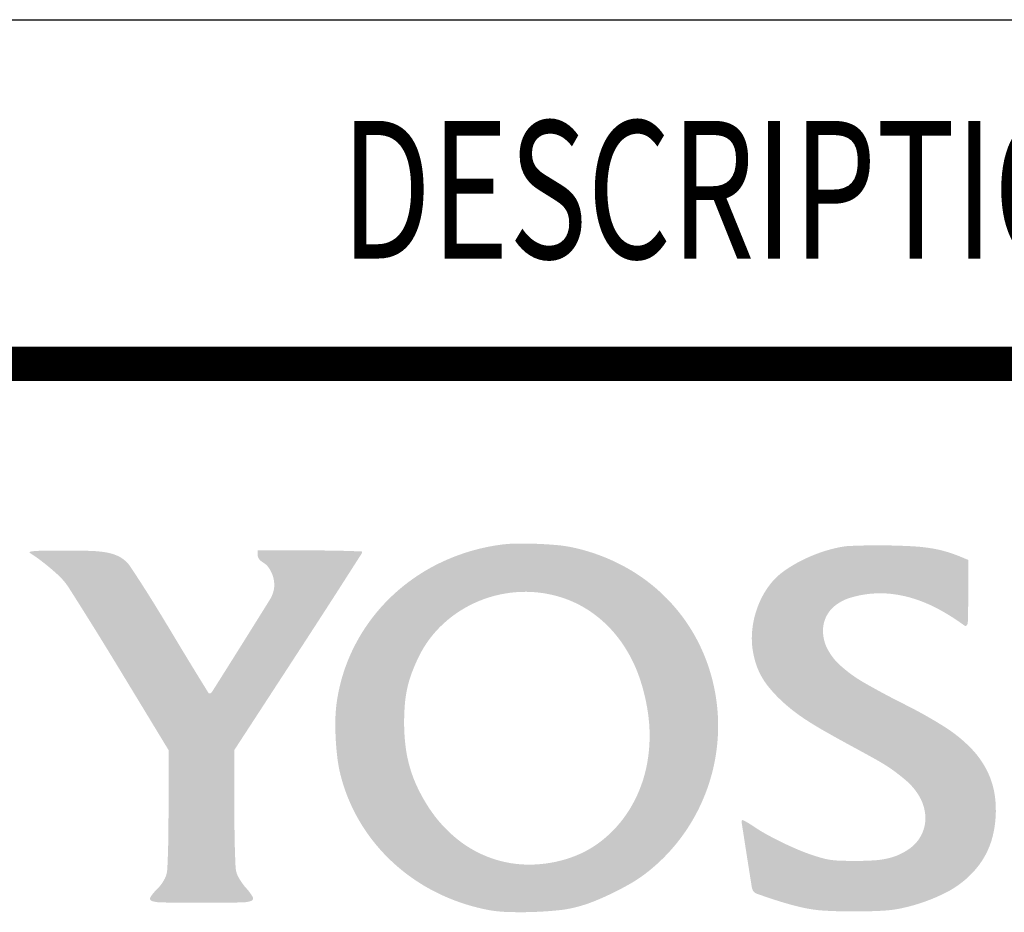
# Model space of a CAD drawing. Units: millimetres. Extents: x 155844 to 159705, y 147 to 2877.
# Drawn here: x 157639 to 157825, y 524 to 693 of the extents above; entities that cross this region are included whole.
import ezdxf
from ezdxf.enums import TextEntityAlignment as Align

# ---------------------------------------------------------------- set-up
doc = ezdxf.new("R2010")
doc.units = ezdxf.units.MM
doc.header["$LTSCALE"] = 5
doc.layers.get('0').update_dxf_attribs({"linetype": 'CONTINUOUS', "lineweight": 25})
doc.styles.add('HY견고딕', font='txt')
doc.styles.add('ROMANS', font='romans.shx', dxfattribs={"width": 0.7, "height": 3.5, "bigfont": 'whgtxt.shx'})

# ---------------------------------------------------------------- blocks, each defined once
blk = doc.blocks.new('hico_ci')
at = {"true_color": 0x0e4194}
h = blk.add_hatch(color=154, dxfattribs=at)
edge = h.paths.add_edge_path()
edge.add_arc((-87.58889213669869, 67.21039386994674), 115.6573542135317, 327.1048165484382, 327.379148609724)
edge.add_arc((-975.6210822683096, 635.5862093153438), 1170.006555518851, 327.3791455014085, 327.4034389118317)
edge.add_arc((10.06323945754997, 5.298141397494064), 0.03363674859879229, 327.4034434854938, 359.999956419561)
edge.add_arc((10.08695586406088, 5.298141372526757), 0.009920342087866648, 359.9999964333156, 447.9339419372215)
edge.add_arc((8.1752010225552, -47.69314807680414), 53.03568355278372, 87.9338491325548, 88.16463645442393)
edge.add_arc((9.481611089147691, -6.923395607587707), 12.24500540615856, 88.16454350043396, 89.3118246058308)
edge.add_arc((9.337503835981352, -18.91895683877961), 24.24143221381396, 89.31177138105487, 90.00000621573453)
edge.add_line((9.337501206148772, 5.322475375034202), (8.578126206148738, 5.322475375034202))
edge.add_line((8.578126206148738, 5.322475375034216), (8.578126206148738, 5.25822685003422))
edge.add_arc((8.666198882282174, 5.258226829829709), 0.08807267613343815, 179.9999868559348, 200.2438586409471)
edge.add_arc((8.69831167707514, 5.270070055741982), 0.1222997646660304, 200.2439029638572, 216.0719736548398)
edge.add_arc((8.727682244430241, 5.291465640012149), 0.158637090558326, 216.0720310189615, 229.8197973618891)
edge.add_arc((8.790425285179538, 5.365763867678297), 0.2558837655492473, 229.8197694449375, 239.4290538196848)
edge.add_arc((8.530958847521276, 4.926521539180371), 0.2542697950728332, 35.773980360010626, 59.4290939640411, ccw=False)
edge.add_arc((8.3846441228863, 4.821096355150175), 0.43460966330124, 19.939364720869207, 35.77405005855218, ccw=False)
edge.add_arc((8.356329087600102, 4.810824031118727), 0.4647304512079843, 4.612762918081216, 19.939412931985885, ccw=False)
edge.add_arc((8.468191045552942, 4.819849583594632), 0.3525049717728713, -14.242378039020878, 4.612718611072523, ccw=False)
edge.add_arc((8.37886672111813, 4.842523250303046), 0.4446620664386157, 328.1681828404623, 345.7575186850096, ccw=False)
edge.add_arc((-125.627537153641, 88.03314091747795), 158.1735279955739, 327.8878710710293, 328.168161884662, ccw=False)
edge.add_arc((-363.4408394177982, 237.2831641715134), 438.9416461555749, 327.78223336135653, 327.8878867712939, ccw=False)
edge.add_arc((7.874564893326976, 3.292543172559448), 0.04901669569161234, 270.5100142516248, 327.78214302879337, ccw=False)
edge.add_arc((7.874911439092443, 3.253612993188966), 0.01008497392409092, 211.6244722057158, 270.5100004642802, ccw=False)
edge.add_arc((462.6611376262816, 283.3078246804128), 534.1082716524951, 211.5912425901737, 211.6244741420596, ccw=False)
edge.add_arc((49.60484903123921, 29.28092960519082), 49.19058691675746, 211.1883478339968, 211.5912513404664, ccw=False)
edge.add_arc((89.75058026022674, 53.58285426920961), 96.1188649406232, 210.944249107223, 211.1883290356674, ccw=False)
edge.add_arc((-23.94473440569851, -14.58175150186155), 36.44447107999163, 30.94431844343522, 31.63759526091016)
edge.add_arc((-7.928916743040276, -4.714298704185325), 17.63295758118127, 31.63769531155149, 32.8310410223266)
edge.add_arc((-9.367680583845129, -5.642642252222785), 19.34522599837955, 32.83109061856086, 33.7003780165808)
edge.add_arc((6.382520501175406, 4.861586527081016), 0.4135684780636451, 33.70034679136021, 47.50976918376232)
edge.add_arc((6.35941429625359, 4.836362018646184), 0.4477762627282614, 47.50975857406636, 66.4310955419071)
edge.add_arc((6.271751073153951, 4.635410225171825), 0.6670169158575688, 66.43114360342825, 80.4677626110921)
edge.add_arc((6.102158472550343, 3.625459070578245), 1.691108212981185, 80.46774511113301, 88.4389558479287)
edge.add_arc((5.785070374573792, -8.009341366430519), 13.33022871544476, 88.43889006856084, 90.18018989185562)
edge.add_arc((5.834315241008426, -23.67389749204497), 28.99486224672253, 90.1801526105918, 90.71896112843406)
edge.add_arc((5.498262702725754, 3.105442411625233), 2.213413873179214, 90.71892629454378, 94.25677422828905)
edge.add_arc((5.357341162462205, 4.998739249772001), 0.3148797550115914, 94.25673904725257, 105.4967135946727)
edge.add_arc((5.275644857788564, 5.293392175350647), 0.009110834502378819, 105.4966114967839, 238.0067809175427)
edge.add_arc((4.252225556749778, 3.655145908229215), 1.922530410003445, 53.281262030822575, 58.00680649472531, ccw=False)
edge.add_arc((3.278514217656578, 2.34970027732092), 3.551119390420127, 50.29611920957092, 53.28128967502448, ccw=False)
edge.add_arc((3.367779009109483, 2.457206528810275), 3.411384652069549, 47.32926842106173, 50.296107328445714, ccw=False)
edge.add_arc((5.015447560932614, 4.24459976048162), 0.980420600239397, 39.82273817270891, 47.329237615382624, ccw=False)
edge.add_arc((5.0822900594072, 4.300335129029136), 0.8933898533210056, 32.48958094374319, 39.82277055643982, ccw=False)
edge.add_arc((-55.12113784600947, -34.03807164447284), 72.26765808419817, 32.17192166635982, 32.48956926458112, ccw=False)
edge.add_arc((-36.62863076186463, -22.40537547880605), 50.42063452628888, 31.63174257217389, 32.1719261811038, ccw=False)
edge.add_arc((-61.26873061042318, -37.58294216214503), 79.36010672211306, 31.24720576788991, 31.631774679040575, ccw=False)
edge.add_line((6.579174399898761, 3.583650175034208), (7.28437620614875, 2.421387475034209))
edge.add_line((7.28437620614875, 2.421387475034209), (7.28421935302373, 1.572712675034211))
edge.add_arc((-26.29039406896339, 1.57890429528149), 33.57461399289706, 359.3674324155447, 359.98943387076315, ccw=False)
edge.add_arc((-6.209515706452777, 1.357180485688815), 13.49251158161575, 358.13862431789545, 359.36749241990196, ccw=False)
edge.add_arc((-5.06519223850529, 1.319977115114682), 12.34758350970553, 357.10324926653715, 358.1386915486749, ccw=False)
edge.add_arc((6.875745304499446, 0.7157539846580931), 0.3913685987348835, 344.5565989774974, 357.10328448918904, ccw=False)
edge.add_arc((6.965432665634751, 0.6909766429349986), 0.2983216245217534, 333.7316691536306, 344.5566396288096, ccw=False)
edge.add_arc((6.72166906340982, 0.8112843482579137), 0.5701573060091718, 327.0652532396875, 333.73168445078386, ccw=False)
edge.add_arc((6.672450634722168, 0.8431672817903575), 0.6288000819758233, 320.66539376668703, 327.0652725783152, ccw=False)
edge.add_arc((6.728708927377227, 0.7970643240633137), 0.556064408449558, 313.6474247892735, 320.66533855560454, ccw=False)
edge.add_arc((7.50535355754414, -0.01714257729648239), 0.5691510197192278, 133.647408069556, 148.3259636151153)
edge.add_arc((7.052183909207088, 0.2624570773319164), 0.03666750162476553, 148.3259389618278, 253.6268939152288)
edge.add_arc((7.187812768795311, 0.724081801180958), 0.5178042526860861, 253.6268161479213, 269.4911530252744)
edge.add_arc((7.762562769238059, 65.43971550516704), 65.23599013016188, 269.4911602438272, 269.9999459300735)
edge.add_arc((7.76246187787325, 66.32566976228848), 66.12194438726597, 270.0000340786137, 270.5083614008801)
edge.add_arc((8.345128069280747, 0.6569011900988073), 0.4505909241434287, 270.5084270729581, 288.0799916175415)
edge.add_arc((8.472636999600866, 0.2663252159377834), 0.03972827202814812, 288.0800301696663, 390.2105896667334)
edge.add_arc((7.866984011619934, -0.08632322706134232), 0.7405681012330404, 30.2105971818557, 42.66885251523486)
edge.add_arc((8.88747008343887, 0.8543285775446776), 0.6473143290490169, 216.4891175845401, 222.6689172848921, ccw=False)
edge.add_arc((9.082377253938319, 0.9984956657473418), 0.8897456686747677, 211.6204300748815, 216.4891512352539, ccw=False)
edge.add_arc((9.017810397560368, 0.9587427535013688), 0.8139223676766171, 206.6459126673218, 211.6204676047614, ccw=False)
edge.add_arc((8.537487405576371, 0.7177332187452947), 0.2765251472969634, 195.5184111570572, 206.6458959067241, ccw=False)
edge.add_arc((8.622706996762076, 0.7413959632433063), 0.3649689384809635, 182.7461762309144, 195.5183759813155, ccw=False)
edge.add_arc((22.51442657138034, 1.407729290481242), 14.27266007837977, 181.8369932019523, 182.7461578620843, ccw=False)
edge.add_arc((22.24609573247881, 1.399143716806435), 14.0041919224401, 180.6627529541779, 181.8370769737105, ccw=False)
edge.add_arc((39.00217691040842, 1.592994806739142), 30.76139439439919, 180.0107681297366, 180.6627923414326, ccw=False)
edge.add_line((8.240783059273724, 1.587213531284235), (8.240626206148761, 2.422264215659226))
edge.add_line((8.240626206148761, 2.422264215659212), (9.168751206148727, 3.848035806284216))
edge.add_arc((-178.2051710669145, 125.8217303322709), 223.5767628898644, 326.9373177716921, 327.1048506011462)
h = blk.add_hatch(color=154, dxfattribs=at)
edge = h.paths.add_edge_path()
edge.add_arc((11.68919191191969, 2.538343205864436), 1.965765927080678, 187.2894835030015, 194.5072811928714)
edge.add_arc((12.2660136002329, 2.68759712545301), 2.561584685278885, 194.5072699262425, 211.1343780194059)
edge.add_arc((12.33193142044212, 2.727411402982582), 2.638593358204431, 211.1343063245497, 227.3961501525145)
edge.add_arc((12.39077391693854, 2.791393139484924), 2.725519200160242, 227.396144906125, 243.3761176964152)
edge.add_arc((12.47858414191199, 2.966573659689544), 2.921475445915393, 243.3762052570861, 258.5454178779332)
edge.add_arc((12.25548099169282, 1.865535318699628), 1.798060810105342, 258.5455157035683, 267.7626426167035)
edge.add_arc((12.39707128768441, 5.48965936480019), 5.424949685359572, 267.7626533380533, 271.8086900758062)
edge.add_arc((12.39714799714449, 5.487347908822073), 5.422636959854104, 271.8086508097766, 275.8526255419379)
edge.add_arc((12.76951933404519, 1.854596479325295), 1.770850635183754, 275.8526732157882, 285.1663574160452)
edge.add_arc((12.68579322948068, 2.163462045791235), 2.090863132942609, 285.1664606073626, 291.9979895865242)
edge.add_arc((11.88375951074914, 4.148757677798571), 4.232044309873992, 291.9980303602974, 296.0291748207384)
edge.add_arc((11.8953527023329, 4.125010831351645), 4.205618663335664, 296.0292224569466, 300.0651782722474)
edge.add_arc((13.0211886708172, 2.180116209936116), 1.958371076543978, 300.0652126386263, 307.2129491570039)
edge.add_arc((12.60298579963501, 2.730816311242165), 2.649865286961164, 307.2129929084344, 321.4633113674406)
edge.add_arc((12.55214108457989, 2.771312353273785), 2.714866167484631, 321.4633254862762, 335.4570189951541)
edge.add_arc((12.54025299389133, 2.776741611822786), 2.727935350631395, 335.4570042895629, 349.4153063551598)
edge.add_arc((12.56243411208112, 2.772596560077034), 2.70537025683335, 349.4153084606654, 363.4608321026616)
edge.add_arc((12.55539298521609, 2.772171604026838), 2.712424195763331, 3.460813831792296, 21.82344865292583)
edge.add_arc((12.69353961127501, 2.8274904571131), 2.563613356788706, 21.8234786956147, 40.97970416400582)
edge.add_arc((12.6763417641564, 2.812548629808475), 2.586395458200169, 40.97974863379949, 60.04220559561634)
edge.add_arc((12.5682015241656, 2.624921177873176), 2.802955778252767, 60.04224661876668, 77.98924148490866)
edge.add_arc((12.76698895917229, 3.559273059424314), 1.847691478243744, 77.98928495001745, 84.92408230861547)
edge.add_arc((12.41594903514419, -0.3928076015475597), 5.81533190790588, 84.92407827458382, 87.8748770375062)
edge.add_arc((12.41587516820698, -0.3948385649667756), 5.817364213615624, 87.8748917700453, 90.82752369380134)
edge.add_arc((12.35898362394613, 3.543982155733403), 1.87813264925904, 90.8275496515172, 97.68541118779471)
edge.add_arc((12.50000217084153, 2.498990270799283), 2.932596622159962, 97.68543121261783, 115.3037019253431)
edge.add_arc((12.42504406724476, 2.657544984759511), 2.757216136909978, 115.3037564079968, 133.7558804179542)
edge.add_arc((12.36598733776071, 2.719229187338541), 2.671819192405485, 133.7559606811701, 152.5295614758335)
edge.add_arc((12.30379515834289, 2.751564056279648), 2.601723465502769, 152.5295701082027, 171.6812438555395)
edge.add_arc((11.75079872226166, 2.832420689618715), 2.042847044932155, 171.6811963835469, 178.7094137085831)
edge.add_arc((13.66132696950058, 2.789382430881972), 3.953859989735534, 178.7094663218426, 182.9972113084133)
edge.add_arc((13.64521779882244, 2.788546432379022), 3.937729142960169, 182.997319722999, 187.2894176632888)
edge = h.paths.add_edge_path(flags=16)
edge.add_arc((12.43454166001834, 2.94986987967664), 1.722679258958263, 167.6028225002973, 175.2876595505345, ccw=False)
edge.add_arc((12.34351379692515, 2.969881443842425), 1.629477678749483, 159.6660333993345, 167.6029080598833, ccw=False)
edge.add_arc((13.32730393623007, 2.605303356162651), 2.678648885087997, 154.196473116792, 159.6660354923936, ccw=False)
edge.add_arc((12.37288713534366, 3.066757485989228), 1.618530333347016, 132.6447728647698, 154.1964265783206, ccw=False)
edge.add_arc((12.45933487403192, 2.972894146620803), 1.746137300247647, 112.28517211592961, 132.6447851165569, ccw=False)
edge.add_arc((12.47029381202617, 2.946159298904831), 1.775031078125534, 92.10890726691781, 112.2852396066684, ccw=False)
edge.add_arc((12.46824060483362, 3.001901121937323), 1.719251453759407, 71.443714094842, 92.10888828588702, ccw=False)
edge.add_arc((12.4972358374809, 3.088284152688189), 1.628132018335549, 52.83166924084031, 71.44363011939481, ccw=False)
edge.add_arc((12.40506498923014, 2.966717600473032), 1.780689849601566, 35.42864611199792, 52.83160064103822, ccw=False)
edge.add_arc((12.19004330619771, 2.813748873186071), 2.044571936339573, 19.300637357654125, 35.428621339692825, ccw=False)
edge.add_arc((11.49144959248736, 2.569094329895151), 2.784767195974786, 6.506995906487589, 19.300671919105184, ccw=False)
edge.add_arc((12.02197803005953, 2.629605598560161), 2.25079899775696, -10.358093236890397, 6.507006827108285, ccw=False)
edge.add_arc((12.3189969221811, 2.57531883060318), 1.948859806116598, 330.85322717738404, 349.64185270600444, ccw=False)
edge.add_arc((12.4797538450747, 2.485672308726933), 1.764796536721063, 311.00800257837096, 330.8531818324648, ccw=False)
edge.add_arc((12.61813730835775, 2.326523565679054), 1.553897733209628, 289.17587637404074, 311.0080431697409, ccw=False)
edge.add_arc((12.51907279004075, 2.611383135112632), 1.855491421948564, 270.78068982063064, 289.17588751656626, ccw=False)
edge.add_arc((12.52189537146756, 2.404211824798011), 1.648300884560428, 250.67760092073502, 270.7807047072632, ccw=False)
edge.add_arc((12.53142804544882, 2.431402003501034), 1.677113688832597, 230.7699054796019, 250.6776372239779, ccw=False)
edge.add_arc((12.71898328438812, 2.661120955414404), 1.973673572366691, 213.1500393052647, 230.7699048368879, ccw=False)
edge.add_arc((13.17975190260552, 2.96206404577373), 2.524013888141321, 205.5533027939238, 213.1500023820812, ccw=False)
edge.add_arc((12.6335551178762, 2.700914492956613), 1.918596662935977, 196.222376417476, 205.5532209277916, ccw=False)
edge.add_arc((12.68404558733425, 2.715603976045131), 1.97118058081028, 187.0303983586766, 196.2223557713998, ccw=False)
edge.add_arc((13.52525853942973, 2.819348508231229), 2.818766658281611, 179.9999620543503, 187.030469055241, ccw=False)
edge.add_arc((14.01780235377998, 2.819352797778606), 3.311310472632135, 175.2875553569434, 180.0000419208737, ccw=False)
h = blk.add_hatch(color=154, dxfattribs=at)
edge = h.paths.add_edge_path()
edge.add_arc((17.24948507012283, 4.159995198875933), 0.4580000792454569, 128.1914174050457, 154.2777021006312, ccw=False)
edge.add_arc((17.37739751697052, 3.997396428385912), 0.6648815772659415, 107.2641152059428, 128.1913676868145, ccw=False)
edge.add_arc((17.6240655666507, 3.20368558523738), 1.496038619746243, 95.84969625246998, 107.2641107020612, ccw=False)
edge.add_arc((17.62144323306194, 3.229296764891373), 1.470293539553311, 82.8506983862058, 95.84975829945802, ccw=False)
edge.add_arc((17.58742154519393, 2.958036217899632), 1.743679273624742, 71.41213756087592, 82.85078508278252, ccw=False)
edge.add_arc((17.47293772949297, 2.617613513545749), 2.102836845863706, 61.068361221095586, 71.4121583390334, ccw=False)
edge.add_arc((16.9005743844362, 1.582133464631184), 3.285976199644041, 53.66486401690662, 61.06834014459122, ccw=False)
edge.add_arc((18.86064744766486, 4.247022909321558), 0.02212327975750392, 233.6648860469967, 312.4970136338133)
edge.add_arc((18.83909025676053, 4.270550867963038), 0.05403373756557684, 312.4970487003628, 353.4720909426309)
edge.add_arc((17.93381413942609, 4.374139994276476), 0.9652173391006867, 353.4721364951952, 359.6455237280522)
edge.add_arc((-32.7658124863672, 4.687717097513826), 51.66581369253973, 359.6456282316986, 359.9999450499215)
edge.add_line((18.90000120614877, 4.687667546909182), (18.90000120614877, 5.184720615659202))
edge.add_line((18.90000120614877, 5.184720615659202), (18.79679291864875, 5.227843806284199))
edge.add_arc((17.99242807261083, 3.302725339713319), 2.086404542717884, 67.3235520779062, 73.70900358386325)
edge.add_arc((18.08335147791337, 3.613839389318443), 1.762276454620966, 73.70901474754324, 80.95634762571481)
edge.add_arc((17.95563904786343, 2.811460167530868), 2.574755919188867, 80.9563186101925, 86.7490631243437)
edge.add_arc((17.60926868827806, -3.286481115525802), 8.682526405839546, 86.7490359326163, 89.09189333360881)
edge.add_arc((17.58105362484099, -5.066496298902095), 10.46276519399542, 89.09189094135175, 90.24306806179364)
edge.add_arc((17.57404609599524, -3.414482826335288), 8.81073685918946, 90.2430739970145, 91.5526120816369)
edge.add_arc((17.55724667898517, -2.794718367100145), 8.190744758157352, 91.5526064303731, 92.74824391007431)
edge.add_arc((17.19817764486902, 4.68547299321223), 0.701940223510337, 92.74828705599967, 99.98348535101093)
edge.add_arc((17.43460091139792, 3.342398402454677), 2.065665018802001, 99.98354315326833, 108.7812260967433)
edge.add_arc((17.49395557548075, 3.167865280494567), 2.250014650763025, 108.7812876226683, 117.0326672258736)
edge.add_arc((17.3705186536763, 3.409786778165724), 1.97842178506825, 117.0327195807495, 125.7395494560422)
edge.add_arc((16.75047997859872, 4.271407631301329), 0.9168953119416412, 125.7396007118653, 141.2138636461698)
edge.add_arc((16.96994442865065, 4.095042465245371), 1.198443383562943, 141.213914616059, 153.7176422636772)
edge.add_arc((17.10288080309721, 4.02939431433704), 1.34670585138706, 153.7177251814425, 165.174204423298)
edge.add_arc((17.08706524759771, 4.033581919712276), 1.33034529415799, 165.1742600867512, 176.7009217989157)
edge.add_arc((16.88679786410836, 4.04512516044484), 1.129745515256346, 176.7008776861873, 189.7305492132907)
edge.add_arc((17.06108204853837, 4.075009965922405), 1.30657333698751, 189.730472056046, 198.2294967581919)
edge.add_arc((16.75690487437424, 3.974828366630447), 0.9863232688859633, 198.2295143716742, 208.7228877058626)
edge.add_arc((16.8418845159469, 4.021398713316955), 1.083227018407204, 208.7229443293016, 218.6733188078521)
edge.add_arc((17.46821042101288, 4.522704620573009), 1.885468722635765, 218.6733882263363, 225.243871773966)
edge.add_arc((17.81429066941257, 4.871744461329996), 2.376997306512362, 225.2438869328142, 231.0819804928576)
edge.add_arc((17.9907480333074, 5.090282447671868), 2.657881718198078, 231.0818810232899, 236.4508882568092)
edge.add_arc((19.13063795069644, 6.809258308422969), 4.720459482453857, 236.4508430541015, 240.2730338758541)
edge.add_arc((27.44712719015348, 21.37365745032923), 21.49203411439362, 240.2729983244569, 241.5140127790368)
edge.add_arc((-2.996432781179465, -34.72902592520165), 42.33837733394554, 60.99026859041601, 61.513951103744375, ccw=False)
edge.add_arc((15.75043096490987, -0.9223231195506116), 3.68170837626276, 57.85380329495803, 60.99020763533059, ccw=False)
edge.add_arc((16.7429906387996, 0.6571241725736172), 1.816278545143841, 52.84691552722319, 57.853769963094976, ccw=False)
edge.add_arc((15.47930746434986, -1.010550013110674), 3.908653357405035, 50.02420366065178, 52.84690938866959, ccw=False)
edge.add_arc((17.40915805778684, 1.291330254701407), 0.904826451551167, 29.831050916447396, 50.02421159524732, ccw=False)
edge.add_arc((17.64008201155792, 1.423747583610975), 0.6386306187124244, 3.614266230668079, 29.83107522094781, ccw=False)
edge.add_arc((17.74415659219943, 1.430321069177808), 0.5343486497625697, -25.5153532934076, 3.614303560362714, ccw=False)
edge.add_arc((17.7314004971193, 1.436409075510142), 0.5484830681293902, 305.91941915969375, 334.48469717169394, ccw=False)
edge.add_arc((17.52572594822647, 1.720333857412754), 0.8990758544792864, 294.6867914262681, 305.919449728287, ccw=False)
edge.add_arc((17.55060198832507, 1.66621532994057), 0.8395138499256988, 282.8616292282769, 294.68682786057417, ccw=False)
edge.add_arc((17.45371252996296, 2.090561657536327), 1.274780863247048, 273.61362239442553, 282.8616388448787, ccw=False)
edge.add_arc((17.26704231385423, 5.046359443155225), 4.236467261070226, 269.83292433464646, 273.6136444239902, ccw=False)
edge.add_arc((17.2778091394045, 8.738732171067682), 7.928855686786567, 268.2969638039025, 269.8329260645261, ccw=False)
edge.add_arc((17.08052818075527, 2.10347157821441), 1.290662942393552, 262.4187493787948, 268.29692378571315, ccw=False)
edge.add_arc((17.03117998667767, 1.732689211809273), 0.9166110643157145, 255.08181930796871, 262.41867209571194, ccw=False)
edge.add_arc((17.44176572043915, 3.273816314150878), 2.511494568005018, 251.6237122157233, 255.08182300312302, ccw=False)
edge.add_arc((17.58289835255931, 3.698670248561896), 2.959176693435526, 247.1625792851033, 251.62375268489382, ccw=False)
edge.add_arc((18.32734876059646, 5.466421388409969), 4.877287874378164, 244.0942588368599, 247.1626082636762, ccw=False)
edge.add_arc((18.28524872297982, 5.379737594793284), 4.780921421504184, 241.0068681608949, 244.0942363559269, ccw=False)
edge.add_arc((17.18347277476931, 3.391510996544085), 2.507827660567099, 236.00290156415, 241.00677804038878, ccw=False)
edge.add_arc((14.65059182312871, -0.364046439854036), 2.022039619306905, 56.00285028917241, 57.99623478103523)
edge.add_arc((15.15672544610163, 0.4458182216172446), 1.067025475849488, 57.99623535163129, 61.21260923616562)
edge.add_arc((14.90739288658898, -0.007957154766316421), 1.584788759060895, 61.21268956146232, 62.98607313476299)
edge.add_arc((15.62337515076678, 1.39639315419042), 0.008454279045937773, 62.98614728903289, 135.000098954626)
edge.add_arc((15.63959714344657, 1.380171139259659), 0.03139565683622219, 134.999997933121, 188.7802725501425)
edge.add_arc((290.5269572552154, 43.83829390046136), 278.178394449961, 188.780317402714, 188.8802412358529)
edge.add_arc((146.2972211931758, 21.30328988869786), 132.1987959772115, 188.8801618264766, 189.084363930624)
edge.add_arc((15.91372442486892, 0.4557303295928392), 0.1591164520720864, 189.0843491922448, 211.7174880120628)
edge.add_arc((15.85296228933953, 0.4181772583526566), 0.08768627446022857, 211.7174956150988, 250.4219313884925)
edge.add_arc((19.63341618928263, 11.04780054197039), 11.36956213094898, 250.4219345418926, 251.6398021676861)
edge.add_arc((17.84613110441683, 5.662531598851501), 5.695453428756094, 251.6397887934128, 254.2019493065996)
edge.add_arc((17.27231818667411, 3.634467868316705), 3.587776091101299, 254.2019992570558, 257.8241659995537)
edge.add_arc((16.91907544116918, 1.99731623785317), 1.912948966177584, 257.8241882003053, 266.7603194822184)
edge.add_arc((17.24293460490429, 7.718873613860481), 7.643664764826026, 266.7603239211879, 269.9517217275631)
edge.add_arc((17.2429454207209, 7.733462174014562), 7.65825332891489, 269.9517327757709, 273.1280074153638)
edge.add_arc((17.56261007845308, 1.883964678059399), 1.800027791383318, 273.128027319892, 282.4389658608369)
edge.add_arc((17.37815134019814, 2.720221345949724), 2.656386501684934, 282.43895491215, 296.846792358466)
edge.add_arc((17.94823662713458, 1.59393238990512), 1.394037878329057, 296.8467630885644, 320.1886905145259)
edge.add_arc((18.11975977309169, 1.450968117610145), 1.17074664976999, 320.1886606858241, 346.0862545965089)
edge.add_arc((17.74094964099709, 1.544810646089559), 1.561007506542655, 346.0862528350191, 366.9612303985742)
edge.add_arc((18.11364067635316, 1.590314989099824), 1.185548783022516, 6.961249459666028, 26.17391500958439)
edge.add_arc((18.01391689806411, 1.541300359522694), 1.296667034756066, 26.17394786425252, 44.13825395225523)
edge.add_arc((17.44097091842036, 0.9853355424346262), 2.095017818202511, 44.13824005939117, 57.70102633461316)
edge.add_arc((15.0429181559266, -2.808145846055609), 6.582907979125499, 57.70096390204369, 63.47905004153323)
edge.add_arc((23.13016538343476, 13.39749219926416), 11.52858760171617, 240.1244435871723, 243.4789864891086, ccw=False)
edge.add_arc((18.39585492206862, 5.156132021247018), 2.024182668827322, 227.9695568042548, 240.12433373639118, ccw=False)
edge.add_arc((17.61146340439251, 4.285904941845061), 0.8526173813930978, 207.5413990972366, 227.9694514185374, ccw=False)
edge.add_arc((17.36280520479534, 4.156233101067997), 0.5721789986467184, 179.999957858598, 207.5413873009312, ccw=False)
edge.add_arc((17.25729490154811, 4.156233358987024), 0.4666686953993633, 154.2777598601041, 179.9999799970433, ccw=False)
blk = doc.blocks.new('HYOSUNG_TITLE_A4_L')
at = {"color": 3}
for p, q in [((-169.9999999999999, 23.99999999999955), (-85.00000000000003, 23.99999999999955)), ((-170, 19), (-85.00000000000014, 19))]:
    blk.add_line(p, q, dxfattribs=at)
at = {"color": 3, "const_width": 0.5}
blk.add_lwpolyline([(-85.00000000000014, 18.99999999999957), (-170, 19)], dxfattribs=at)
blk.add_blockref('hico_ci', (-146.0420910872065, 10.9639354420535))
at = {"style": 'ROMANS', "width": 0.7}
blk.add_text('DESCRIPTION of REVISION', height=2, dxfattribs=at).set_placement((-136.2535934081641, 20.52912913561602))
for tag, height, style, width, p in [('GEN-TITLE-DES1{20}', 3.4, 'HY견고딕', 0.9, (-40.12195512001956, 40.23156919876124)), ('GEN-TITLE-DES2{24.5}', 2.5, 'ROMANS', 0.8, (-40.24577003001945, 36.36750108462855)), ('GEN-TITLE-NR{12.3}', 4, 'HY견고딕', 0.9, (-52.35236835450227, 27.9347277919519)), ('GEN-TITLE-DAT{7.1}', 2, 'ROMANS', 0.7, (-7.813813360791427, 21.46618360339403)), ('GEN-TITLE-REV{22.6}', 3, 'ROMANS', 0.7, (-4.610111477596218, 15.46031826081006))]:
    blk.add_attdef(tag, text='', height=height, dxfattribs=dict(style=style, width=width)).set_placement(p, align=Align.CENTER)
for tag, height, p in [('GEN-TITLE-PLOT{5}', 1.8, (-160.0000000000002, 41.49999999999977)), ('GEN-TITLE-CHKM{2.5}', 2, (-167.5000000000001, 34.49999999999955)), ('GEN-TITLE-ISSD{5}', 1.8, (-160.0000000000002, 34.49999999999955)), ('GEN-TITLE-ITEM{12.7}', 3.5, (-120, 4.097021108535543)), ('GEN-TITLE-REF{12.7}', 3.5, (-39.42085257198779, 4.099999999999817)), ('GEN-TITLE-GRADE{22.6}', 3, (-4.664079815914306, 4.087387457092177))]:
    blk.add_attdef(tag, text='', height=height, dxfattribs=at).set_placement(p, align=Align.MIDDLE)
for tag, height, p in [('GEN-TITLE-CTRN{2.5}', 2, (-167.5000000000002, 41.49999999999978)), ('GEN-TITLE-POSI{22.6}', 2, (-8.07757402690612, 32.460909128455)), ('GEN-TITLE-APPM{2.5}', 2, (-167.5000000000001, 27.49999999999955)), ('GEN-TITLE-FSCM{20.7}', 1.8, (-12.77559254485186, 11.14501786127998))]:
    blk.add_attdef(tag, text='', height=height, dxfattribs=at).set_placement(p, align=Align.MIDDLE_CENTER)
for tag, p in [('GEN-TITLE-MAT2{35}', (-153.1717460559241, 41.49999999999979)), ('GEN-TITLE-MAT1{35}', (-153.1717460559242, 34.4999999999996)), ('GEN-TITLE-DACT{35}', (-153.1717460559241, 27.4999999999996))]:
    blk.add_attdef(tag, text='', height=2, dxfattribs=at).set_placement(p, align=Align.MIDDLE_LEFT)
at = {"style": 'ROMANS'}
blk.add_attdef('GEN-TITLE-SCA{12.7}', text='', height=2, dxfattribs=at).set_placement((-7.660747715843428, 26.68345472464819), align=Align.CENTER)

msp = doc.modelspace()

# ---------------------------------------------------------------- block references
at = {"lineweight": 0, "xscale": 13, "yscale": 13, "zscale": 13}
msp.add_blockref('HYOSUNG_TITLE_A4_L', (159470.7477503367, 380.5271874153152), dxfattribs=at)

doc.saveas('drawing.dxf')
